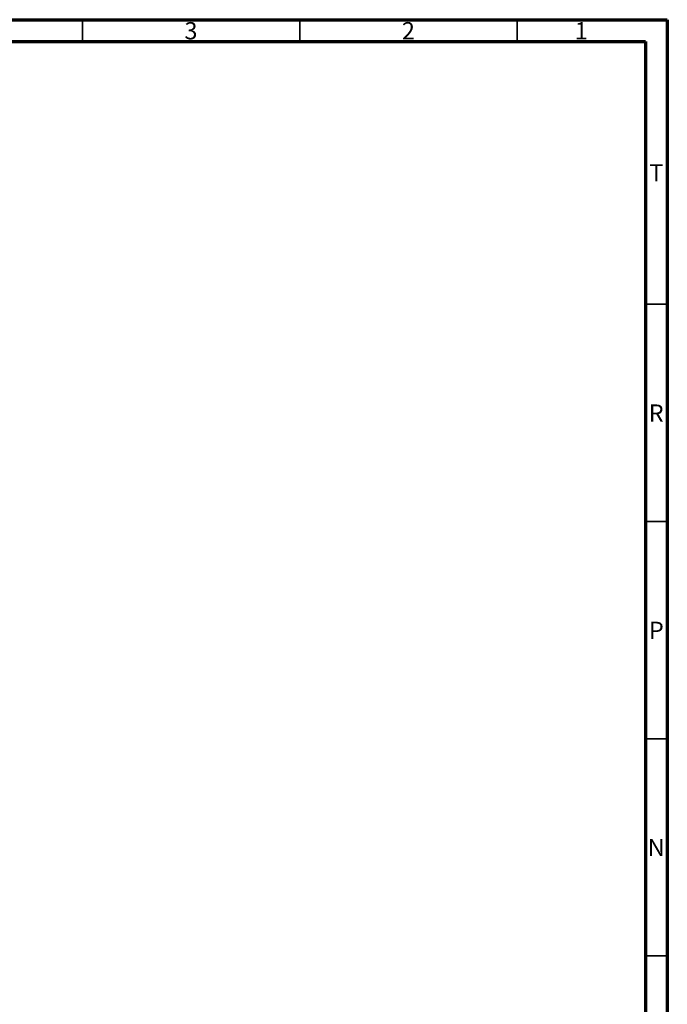
# Model space of a CAD drawing. Units: millimetres. Extents: x 15 to 1184, y 5 to 836.
# Drawn here: x 1035 to 1184, y 609 to 836 of the extents above; entities that cross this region are included whole.
import ezdxf

# ---------------------------------------------------------------- set-up
doc = ezdxf.new("R2010")
doc.units = ezdxf.units.MM
doc.styles.add('SLDTEXTSTYLE0', font='TXT', dxfattribs={"width": 0.75})

msp = doc.modelspace()

# ---------------------------------------------------------------- linework, layer by layer
at = {"color": 7, "linetype": 'Continuous', "lineweight": 70}
for p, q in [((15, 836), (1184, 836)), ((1184, 836), (1184, 5)), ((20, 831), (1179, 831)), ((1179, 831), (1179, 10))]:
    msp.add_line(p, q, dxfattribs=at)
at = {"color": 7, "linetype": 'Continuous', "lineweight": 35}
for p, q in [((1049.5, 831), (1049.5, 836)), ((1099.5, 831), (1099.5, 836)), ((1149.5, 831), (1149.5, 836)), ((1179, 770.5), (1184, 770.5)), ((1179, 720.5), (1184, 720.5)), ((1179, 670.5), (1184, 670.5)), ((1179, 620.5), (1184, 620.5))]:
    msp.add_line(p, q, dxfattribs=at)

# ---------------------------------------------------------------- texts
at = {"color": 7, "linetype": 'Continuous', "lineweight": 0, "char_height": 3.97, "attachment_point": 2, "style": 'SLDTEXTSTYLE0'}
for s, insert in [('3', (1074.46, 835.44)), ('2', (1124.46, 835.44)), ('1', (1164.21, 835.44)), ('T', (1181.49, 802.74)), ('R', (1181.44, 747.44)), ('P', (1181.48, 697.44)), ('N', (1181.46, 647.44))]:
    msp.add_mtext(s, dxfattribs=dict(at, insert=insert))

doc.saveas('drawing.dxf')
